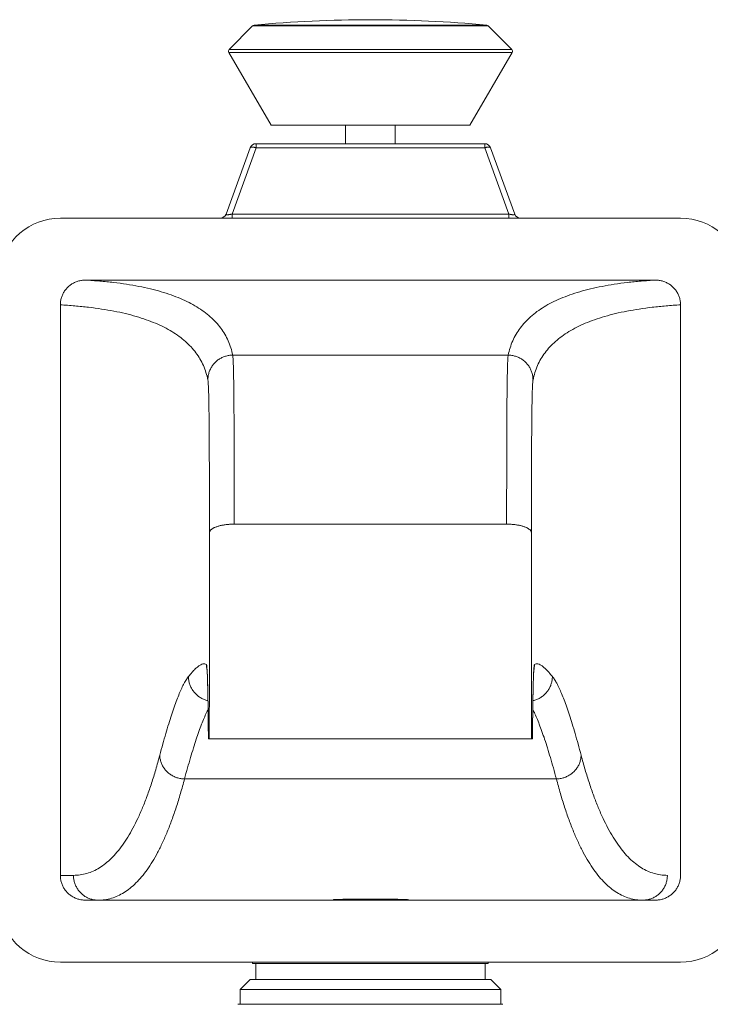
# Model space of a CAD drawing. Units: millimetres. Extents: x 13270 to 14615, y -4024 to -2176.
# Drawn here: x 13597 to 13652, y -3215 to -3136 of the extents above; entities that cross this region are included whole.
import ezdxf

# ---------------------------------------------------------------- set-up
doc = ezdxf.new("R2010")
doc.units = ezdxf.units.MM
doc.layers.add('layer 1', color=170, linetype='Continuous', lineweight=0)

msp = doc.modelspace()

# ---------------------------------------------------------------- linework, layer by layer
at = {"layer": 'layer 1'}
for p, q in [((13613.408, -3138.031), (13615.301, -3136.138)), ((13615.301, -3136.138), (13634.297, -3136.138)), ((13615.424, -3136.081), (13634.175, -3136.081)), ((13636.19, -3138.031), (13634.297, -3136.138)), ((13616.799, -3144.14), (13613.377, -3138.273)), ((13613.377, -3138.273), (13636.222, -3138.273)), ((13613.408, -3138.031), (13636.19, -3138.031)), ((13632.799, -3144.14), (13636.222, -3138.273)), ((13616.799, -3144.14), (13632.799, -3144.14)), ((13622.799, -3144.14), (13622.799, -3145.64)), ((13626.799, -3144.14), (13626.799, -3145.64)), ((13615.583, -3145.64), (13615.583, -3145.969)), ((13615.583, -3145.64), (13634.015, -3145.64)), ((13634.015, -3145.64), (13634.015, -3145.969)), ((13615.113, -3145.969), (13613.169, -3151.311)), ((13615.583, -3145.969), (13613.639, -3151.311)), ((13615.583, -3145.969), (13634.015, -3145.969)), ((13634.015, -3145.969), (13635.96, -3151.311)), ((13634.485, -3145.969), (13636.429, -3151.311)), ((13613.639, -3151.64), (13613.639, -3151.311)), ((13613.639, -3151.311), (13635.96, -3151.311)), ((13635.96, -3151.64), (13635.96, -3151.311)), ((13599.799, -3151.64), (13649.799, -3151.64)), ((13647.782, -3156.64), (13601.816, -3156.64)), ((13599.799, -3158.638), (13599.799, -3204.64)), ((13649.799, -3204.64), (13649.799, -3158.638)), ((13635.905, -3162.692), (13613.694, -3162.692)), ((13635.78, -3176.32), (13613.819, -3176.32)), ((13611.819, -3180.372), (13611.819, -3177.017)), ((13637.78, -3177.017), (13637.779, -3180.372)), ((13611.633, -3188.173), (13611.638, -3188.258)), ((13611.638, -3188.258), (13611.644, -3188.364)), ((13611.644, -3188.364), (13611.65, -3188.492)), ((13611.65, -3188.492), (13611.656, -3188.644)), ((13611.656, -3188.644), (13611.662, -3188.819)), ((13637.935, -3188.862), (13637.94, -3188.702)), ((13637.94, -3188.702), (13637.946, -3188.56)), ((13637.946, -3188.56), (13637.951, -3188.437)), ((13637.959, -3188.283), (13637.964, -3188.2)), ((13611.662, -3188.819), (13611.669, -3189.019)), ((13611.669, -3189.019), (13611.675, -3189.245)), ((13611.675, -3189.245), (13611.682, -3189.498)), ((13611.682, -3189.498), (13611.688, -3189.778)), ((13637.912, -3189.699), (13637.918, -3189.459)), ((13637.918, -3189.459), (13637.923, -3189.24)), ((13637.923, -3189.24), (13637.929, -3189.041)), ((13637.929, -3189.041), (13637.935, -3188.862)), ((13611.688, -3189.778), (13611.694, -3190.089)), ((13611.694, -3190.089), (13611.7, -3190.432)), ((13637.896, -3190.565), (13637.901, -3190.251)), ((13637.901, -3190.251), (13637.907, -3189.963)), ((13637.907, -3189.963), (13637.912, -3189.699)), ((13611.7, -3190.432), (13611.706, -3190.811)), ((13611.706, -3190.811), (13611.712, -3191.229)), ((13637.886, -3191.279), (13637.891, -3190.907)), ((13637.891, -3190.907), (13637.896, -3190.565)), ((13611.712, -3191.229), (13611.718, -3191.688)), ((13611.718, -3191.688), (13611.723, -3192.192)), ((13637.876, -3192.122), (13637.881, -3191.684)), ((13637.881, -3191.684), (13637.886, -3191.279)), ((13611.723, -3192.192), (13611.728, -3192.744)), ((13637.868, -3193.113), (13637.872, -3192.598)), ((13637.872, -3192.598), (13637.876, -3192.122)), ((13637.864, -3193.64), (13637.868, -3193.113)), ((13611.735, -3193.64), (13637.864, -3193.64)), ((13639.79, -3196.871), (13609.808, -3196.871)), ((13600.859, -3204.64), (13599.799, -3204.64)), ((13601.819, -3206.64), (13647.78, -3206.64)), ((13621.799, -3206.616), (13621.799, -3206.603)), ((13627.799, -3206.616), (13627.799, -3206.603)), ((13649.799, -3211.64), (13599.799, -3211.64)), ((13615.299, -3211.74), (13615.299, -3211.64)), ((13634.299, -3211.74), (13634.299, -3211.64)), ((13634.299, -3211.74), (13615.299, -3211.74)), ((13615.549, -3213.04), (13615.549, -3211.74)), ((13634.049, -3213.04), (13634.049, -3211.74)), ((13615.099, -3213.04), (13614.299, -3213.84)), ((13634.499, -3213.04), (13615.099, -3213.04)), ((13634.499, -3213.04), (13635.299, -3213.84)), ((13614.299, -3215.04), (13614.299, -3213.84)), ((13635.299, -3213.84), (13614.299, -3213.84)), ((13635.299, -3215.04), (13635.299, -3213.84)), ((13614.115, -3215.04), (13635.483, -3215.04))]:
    msp.add_line(p, q, dxfattribs=at)
for points in [[(13611.819, -3180.372), (13611.819, -3182.786), (13611.816, -3188.568), (13611.809, -3193.64)], [(13637.789, -3193.64), (13637.783, -3188.566), (13637.78, -3182.785), (13637.779, -3180.372)], [(13611.62, -3188.018), (13611.62, -3188.018), (13611.621, -3188.022), (13611.622, -3188.031), (13611.623, -3188.044), (13611.624, -3188.061), (13611.626, -3188.083), (13611.628, -3188.108), (13611.63, -3188.139), (13611.633, -3188.173)], [(13637.951, -3188.437), (13637.957, -3188.33), (13637.959, -3188.283)], [(13637.964, -3188.2), (13637.968, -3188.134), (13637.97, -3188.106), (13637.972, -3188.082), (13637.974, -3188.062), (13637.975, -3188.046), (13637.977, -3188.033), (13637.978, -3188.024), (13637.978, -3188.019), (13637.978, -3188.018)], [(13611.728, -3192.744), (13611.733, -3193.347), (13611.735, -3193.64)]]:
    msp.add_lwpolyline(points, dxfattribs=at)
for centre, radius, start, end in [((13615.442, -3136.28), 0.2, 95.37967, 135), ((13624.799, -3235.64), 100, 84.62033, 95.37967), ((13634.156, -3136.28), 0.2, 45, 84.62033), ((13613.55, -3138.172), 0.2, 135, 210.25644), ((13636.049, -3138.172), 0.2, 329.74356, 45), ((13615.583, -3146.14), 0.5, 90, 160), ((13634.015, -3146.14), 0.5, 20, 90), ((13612.699, -3151.14), 0.5, 269.99996, 339.99999), ((13636.899, -3151.14), 0.5, 200, 270), ((13599.799, -3156.64), 5, 90, 171.30447), ((13649.799, -3156.64), 5, 8.69553, 90), ((13599.799, -3206.64), 5, 188.69552, 270), ((13649.799, -3206.64), 5, 270, 351.30448)]:
    msp.add_arc(centre, radius, start, end, dxfattribs=at)
for points, start_tangent, end_tangent in [([(13615.113, -3145.969), (13615.122, -3145.954), (13615.135, -3145.941), (13615.153, -3145.931), (13615.176, -3145.922), (13615.203, -3145.916), (13615.234, -3145.912), (13615.269, -3145.911), (13615.307, -3145.912), (13615.348, -3145.916), (13615.392, -3145.922), (13615.438, -3145.931), (13615.486, -3145.941), (13615.534, -3145.954), (13615.583, -3145.969)], (0.169492, 0.465676), (0.471794, -0.151632)), ([(13634.015, -3145.969), (13634.064, -3145.954), (13634.113, -3145.941), (13634.16, -3145.931), (13634.206, -3145.922), (13634.25, -3145.916), (13634.291, -3145.912), (13634.33, -3145.911), (13634.365, -3145.912), (13634.396, -3145.916), (13634.423, -3145.922), (13634.446, -3145.931), (13634.464, -3145.941), (13634.477, -3145.954), (13634.485, -3145.969)], (0.471794, 0.151632), (0.169492, -0.465676)), ([(13613.169, -3151.311), (13613.166, -3151.323), (13613.168, -3151.334), (13613.174, -3151.343), (13613.183, -3151.351), (13613.196, -3151.358), (13613.213, -3151.363), (13613.233, -3151.366), (13613.256, -3151.368), (13613.282, -3151.369), (13613.312, -3151.368), (13613.344, -3151.366), (13613.379, -3151.362), (13613.417, -3151.357), (13613.457, -3151.351), (13613.5, -3151.343), (13613.545, -3151.334), (13613.591, -3151.323), (13613.639, -3151.311)], (-0.17452, -0.47949), (0.493781, 0.12864)), ([(13635.96, -3151.311), (13636.007, -3151.323), (13636.054, -3151.334), (13636.099, -3151.343), (13636.142, -3151.351), (13636.182, -3151.358), (13636.22, -3151.363), (13636.255, -3151.366), (13636.287, -3151.368), (13636.316, -3151.369), (13636.342, -3151.368), (13636.366, -3151.366), (13636.386, -3151.362), (13636.402, -3151.357), (13636.416, -3151.351), (13636.425, -3151.343), (13636.431, -3151.334), (13636.432, -3151.323), (13636.429, -3151.311)], (0.493778, -0.128648), (-0.174518, 0.47949)), ([(13599.799, -3158.638), (13599.805, -3158.49), (13599.822, -3158.342), (13599.849, -3158.196), (13599.888, -3158.052), (13599.937, -3157.912), (13599.997, -3157.775), (13600.067, -3157.643), (13600.147, -3157.517), (13600.236, -3157.397), (13600.334, -3157.283), (13600.44, -3157.177), (13600.554, -3157.079), (13600.675, -3156.99), (13600.803, -3156.91), (13600.937, -3156.84), (13601.075, -3156.78), (13601.218, -3156.73), (13601.365, -3156.691), (13601.514, -3156.663), (13601.665, -3156.646), (13601.816, -3156.64)], (0, 3.15289), (3.15289, 0)), ([(13613.694, -3162.692), (13613.541, -3162.1), (13613.329, -3161.538), (13613.058, -3161.006), (13612.726, -3160.505), (13612.335, -3160.034), (13611.884, -3159.593), (13611.374, -3159.182), (13610.803, -3158.801), (13610.173, -3158.451), (13609.484, -3158.13), (13608.734, -3157.839), (13607.925, -3157.579), (13607.057, -3157.348), (13606.128, -3157.147), (13605.14, -3156.975), (13604.092, -3156.834), (13602.984, -3156.722), (13601.816, -3156.64)], (-2.83175, 14.039461), (-14.299599, 0.804218)), ([(13647.782, -3156.64), (13646.614, -3156.722), (13645.507, -3156.834), (13644.459, -3156.975), (13643.47, -3157.147), (13642.542, -3157.348), (13641.673, -3157.579), (13640.864, -3157.839), (13640.115, -3158.13), (13639.425, -3158.451), (13638.795, -3158.801), (13638.225, -3159.182), (13637.714, -3159.593), (13637.263, -3160.034), (13636.872, -3160.505), (13636.541, -3161.006), (13636.269, -3161.538), (13636.057, -3162.1), (13635.905, -3162.692)], (-14.299599, -0.804218), (-2.83175, -14.039461)), ([(13647.782, -3156.64), (13647.934, -3156.646), (13648.085, -3156.663), (13648.234, -3156.691), (13648.38, -3156.73), (13648.523, -3156.78), (13648.662, -3156.84), (13648.795, -3156.91), (13648.923, -3156.99), (13649.044, -3157.079), (13649.159, -3157.177), (13649.265, -3157.283), (13649.363, -3157.397), (13649.452, -3157.517), (13649.532, -3157.643), (13649.601, -3157.775), (13649.661, -3157.912), (13649.711, -3158.052), (13649.749, -3158.196), (13649.777, -3158.342), (13649.794, -3158.49), (13649.799, -3158.638)], (3.15289, 0), (0, -3.15289)), ([(13611.694, -3164.687), (13611.542, -3164.094), (13611.329, -3163.532), (13611.057, -3163), (13610.726, -3162.499), (13610.334, -3162.027), (13609.882, -3161.586), (13609.371, -3161.175), (13608.8, -3160.795), (13608.169, -3160.444), (13607.479, -3160.124), (13606.728, -3159.833), (13605.918, -3159.573), (13605.048, -3159.342), (13604.118, -3159.142), (13603.128, -3158.971), (13602.078, -3158.83), (13600.969, -3158.719), (13599.799, -3158.638)], (-2.832851, 14.056135), (-14.316765, 0.793862)), ([(13649.799, -3158.638), (13648.63, -3158.719), (13647.52, -3158.83), (13646.471, -3158.971), (13645.481, -3159.142), (13644.551, -3159.342), (13643.681, -3159.573), (13642.87, -3159.833), (13642.12, -3160.124), (13641.429, -3160.444), (13640.798, -3160.795), (13640.227, -3161.175), (13639.716, -3161.586), (13639.265, -3162.027), (13638.873, -3162.499), (13638.541, -3163), (13638.269, -3163.532), (13638.057, -3164.094), (13637.905, -3164.687)], (-14.316765, -0.793862), (-2.832851, -14.056135)), ([(13611.694, -3164.687), (13611.7, -3164.538), (13611.717, -3164.389), (13611.744, -3164.243), (13611.783, -3164.099), (13611.833, -3163.958), (13611.893, -3163.822), (13611.963, -3163.69), (13612.042, -3163.563), (13612.131, -3163.443), (13612.228, -3163.33), (13612.334, -3163.225), (13612.448, -3163.128), (13612.568, -3163.039), (13612.694, -3162.959), (13612.827, -3162.89), (13612.964, -3162.83), (13613.105, -3162.781), (13613.249, -3162.742), (13613.396, -3162.714), (13613.544, -3162.697), (13613.694, -3162.692)], (0.003114, 3.135867), (3.135867, 0.0031)), ([(13613.819, -3176.32), (13613.818, -3175.522), (13613.818, -3174.737), (13613.817, -3173.967), (13613.817, -3173.213), (13613.816, -3172.477), (13613.815, -3171.759), (13613.813, -3171.061), (13613.812, -3170.385), (13613.81, -3169.73), (13613.808, -3169.099), (13613.805, -3168.492), (13613.803, -3167.91), (13613.799, -3167.354), (13613.796, -3166.826), (13613.792, -3166.326), (13613.787, -3165.855), (13613.782, -3165.413), (13613.777, -3165.002), (13613.771, -3164.622), (13613.764, -3164.274), (13613.758, -3163.958), (13613.75, -3163.675), (13613.742, -3163.426), (13613.733, -3163.21), (13613.724, -3163.029), (13613.715, -3162.882), (13613.704, -3162.769), (13613.694, -3162.692)], (-0.004571, 13.630984), (-2.448989, 13.409184)), ([(13635.905, -3162.692), (13635.894, -3162.769), (13635.884, -3162.882), (13635.874, -3163.029), (13635.865, -3163.21), (13635.856, -3163.426), (13635.848, -3163.675), (13635.841, -3163.958), (13635.834, -3164.274), (13635.828, -3164.622), (13635.822, -3165.002), (13635.816, -3165.413), (13635.811, -3165.855), (13635.807, -3166.326), (13635.803, -3166.826), (13635.799, -3167.354), (13635.796, -3167.91), (13635.793, -3168.492), (13635.791, -3169.099), (13635.789, -3169.73), (13635.787, -3170.385), (13635.785, -3171.061), (13635.784, -3171.759), (13635.783, -3172.477), (13635.782, -3173.213), (13635.781, -3173.967), (13635.781, -3174.737), (13635.78, -3175.522), (13635.78, -3176.32)], (-2.448989, -13.409184), (-0.004571, -13.630984)), ([(13637.905, -3164.687), (13637.899, -3164.538), (13637.882, -3164.389), (13637.854, -3164.243), (13637.815, -3164.099), (13637.766, -3163.958), (13637.706, -3163.822), (13637.636, -3163.69), (13637.556, -3163.563), (13637.468, -3163.443), (13637.37, -3163.33), (13637.264, -3163.225), (13637.151, -3163.128), (13637.031, -3163.039), (13636.904, -3162.959), (13636.772, -3162.89), (13636.635, -3162.83), (13636.494, -3162.781), (13636.349, -3162.742), (13636.203, -3162.714), (13636.054, -3162.697), (13635.905, -3162.692)], (-0.003114, 3.135867), (-3.135867, 0.0031)), ([(13611.819, -3177.017), (13611.818, -3176.295), (13611.818, -3175.585), (13611.817, -3174.888), (13611.817, -3174.206), (13611.816, -3173.54), (13611.815, -3172.891), (13611.813, -3172.259), (13611.812, -3171.647), (13611.81, -3171.055), (13611.808, -3170.483), (13611.805, -3169.934), (13611.803, -3169.408), (13611.799, -3168.905), (13611.796, -3168.427), (13611.792, -3167.975), (13611.787, -3167.549), (13611.782, -3167.149), (13611.777, -3166.777), (13611.771, -3166.433), (13611.765, -3166.118), (13611.758, -3165.833), (13611.75, -3165.577), (13611.742, -3165.351), (13611.734, -3165.156), (13611.724, -3164.992), (13611.715, -3164.859), (13611.705, -3164.757), (13611.694, -3164.687)], (-0.004564, 12.333276), (-2.436614, 12.090187)), ([(13637.905, -3164.687), (13637.894, -3164.757), (13637.884, -3164.859), (13637.874, -3164.992), (13637.865, -3165.156), (13637.856, -3165.351), (13637.848, -3165.577), (13637.841, -3165.833), (13637.834, -3166.118), (13637.827, -3166.433), (13637.822, -3166.777), (13637.816, -3167.149), (13637.811, -3167.549), (13637.807, -3167.975), (13637.803, -3168.427), (13637.799, -3168.905), (13637.796, -3169.408), (13637.793, -3169.934), (13637.791, -3170.483), (13637.789, -3171.055), (13637.787, -3171.647), (13637.785, -3172.259), (13637.784, -3172.891), (13637.783, -3173.54), (13637.782, -3174.206), (13637.781, -3174.888), (13637.781, -3175.585), (13637.78, -3176.295), (13637.78, -3177.017)], (-2.436614, -12.090187), (-0.004564, -12.333276)), ([(13611.819, -3177.017), (13611.824, -3176.965), (13611.841, -3176.913), (13611.869, -3176.862), (13611.908, -3176.812), (13611.957, -3176.763), (13612.017, -3176.715), (13612.087, -3176.669), (13612.167, -3176.625), (13612.256, -3176.583), (13612.353, -3176.543), (13612.459, -3176.506), (13612.572, -3176.472), (13612.693, -3176.441), (13612.819, -3176.414), (13612.951, -3176.389), (13613.088, -3176.368), (13613.229, -3176.351), (13613.374, -3176.338), (13613.521, -3176.328), (13613.669, -3176.322), (13613.819, -3176.32)], (0.006011, 2.24281), (2.242818, 0.00073)), ([(13637.78, -3177.017), (13637.774, -3176.965), (13637.757, -3176.913), (13637.729, -3176.862), (13637.691, -3176.812), (13637.641, -3176.763), (13637.581, -3176.715), (13637.511, -3176.669), (13637.432, -3176.625), (13637.343, -3176.583), (13637.245, -3176.543), (13637.14, -3176.506), (13637.026, -3176.472), (13636.906, -3176.441), (13636.779, -3176.414), (13636.647, -3176.389), (13636.51, -3176.368), (13636.369, -3176.351), (13636.225, -3176.338), (13636.078, -3176.328), (13635.929, -3176.322), (13635.78, -3176.32)], (-0.006011, 2.24281), (-2.242818, 0.00073)), ([(13611.575, -3187.642), (13611.448, -3187.581), (13611.295, -3187.586), (13611.115, -3187.657), (13610.908, -3187.795), (13610.675, -3187.999), (13610.415, -3188.269), (13610.129, -3188.606)], (-1.435148, 1.187506), (-1.172211, -1.447668)), ([(13611.627, -3188.015), (13611.617, -3187.888), (13611.607, -3187.787), (13611.597, -3187.713), (13611.586, -3187.664), (13611.575, -3187.642)], (-0.025741, 0.377506), (-0.291404, 0.24111)), ([(13611.611, -3188.019), (13611.597, -3187.94), (13611.581, -3187.791), (13611.575, -3187.642)], (-0.071622, 0.373095), (0.000122, 0.379817)), ([(13638.023, -3187.642), (13638.012, -3187.664), (13638.002, -3187.713), (13637.991, -3187.787), (13637.981, -3187.888), (13637.972, -3188.015)], (-0.291404, -0.24111), (-0.025741, -0.377506)), ([(13637.987, -3188.02), (13638.001, -3187.94), (13638.018, -3187.791), (13638.023, -3187.642)], (0.071763, 0.373451), (-0.000123, 0.380193)), ([(13639.469, -3188.606), (13639.183, -3188.269), (13638.924, -3187.999), (13638.691, -3187.795), (13638.484, -3187.657), (13638.304, -3187.586), (13638.15, -3187.581), (13638.023, -3187.642)], (-1.172211, 1.447668), (-1.435148, -1.187506)), ([(13610.129, -3188.606), (13609.957, -3188.847), (13609.776, -3189.156), (13609.588, -3189.533), (13609.392, -3189.978), (13609.188, -3190.489), (13608.977, -3191.068), (13608.758, -3191.713), (13608.533, -3192.425), (13608.3, -3193.203), (13608.061, -3194.047), (13607.815, -3194.958)], (-4.272235, -5.276171), (-1.733993, -6.563782)), ([(13611.702, -3190.555), (13611.683, -3190.55), (13611.539, -3190.511), (13611.398, -3190.462), (13611.261, -3190.402), (13611.13, -3190.332), (13611.003, -3190.252), (13610.883, -3190.164), (13610.77, -3190.066), (13610.665, -3189.961), (13610.567, -3189.848), (13610.478, -3189.728), (13610.399, -3189.602), (13610.329, -3189.47), (13610.269, -3189.333), (13610.219, -3189.193), (13610.18, -3189.049), (13610.152, -3188.902), (13610.135, -3188.754), (13610.129, -3188.606)], (-2.64181, 0.582628), (-0.009012, 2.704638)), ([(13611.627, -3188.094), (13611.625, -3188.087), (13611.611, -3188.019)], (-0.017195, 0.074188), (-0.014357, 0.074789)), ([(13611.627, -3188.017), (13611.627, -3188.015)], (-0.000173, 0.002552), (-0.000174, 0.002552)), ([(13611.735, -3193.64), (13611.732, -3193.159), (13611.728, -3192.693), (13611.724, -3192.242), (13611.719, -3191.808), (13611.714, -3191.39), (13611.709, -3190.991), (13611.704, -3190.611), (13611.698, -3190.25), (13611.691, -3189.91), (13611.685, -3189.592), (13611.678, -3189.296), (13611.67, -3189.022), (13611.662, -3188.772), (13611.654, -3188.546), (13611.645, -3188.344), (13611.636, -3188.167), (13611.627, -3188.017)], (-0.037653, 5.624296), (-0.381377, 5.613758)), ([(13637.971, -3188.018), (13637.962, -3188.167), (13637.953, -3188.344), (13637.945, -3188.546), (13637.936, -3188.772), (13637.928, -3189.022), (13637.921, -3189.296), (13637.914, -3189.592), (13637.907, -3189.91), (13637.901, -3190.25), (13637.895, -3190.611), (13637.889, -3190.991), (13637.884, -3191.39), (13637.879, -3191.808), (13637.875, -3192.242), (13637.871, -3192.693), (13637.867, -3193.159), (13637.864, -3193.64)], (-0.381145, -5.613377), (-0.037651, -5.623919)), ([(13637.896, -3190.555), (13637.916, -3190.55), (13638.06, -3190.511), (13638.2, -3190.462), (13638.337, -3190.402), (13638.469, -3190.332), (13638.595, -3190.252), (13638.715, -3190.164), (13638.828, -3190.066), (13638.934, -3189.961), (13639.031, -3189.848), (13639.12, -3189.728), (13639.2, -3189.602), (13639.27, -3189.47), (13639.329, -3189.333), (13639.379, -3189.193), (13639.418, -3189.049), (13639.446, -3188.902), (13639.463, -3188.754), (13639.469, -3188.606)], (2.641831, 0.58261), (0.009012, 2.704655)), ([(13637.972, -3188.015), (13637.971, -3188.018)], (-0.0002, -0.002927), (-0.000199, -0.002927)), ([(13637.972, -3188.094), (13637.973, -3188.087), (13637.987, -3188.02)], (0.017113, 0.073833), (0.014302, 0.074428)), ([(13641.784, -3194.958), (13641.538, -3194.047), (13641.299, -3193.203), (13641.066, -3192.425), (13640.84, -3191.713), (13640.622, -3191.068), (13640.41, -3190.489), (13640.206, -3189.978), (13640.01, -3189.533), (13639.822, -3189.156), (13639.642, -3188.847), (13639.469, -3188.606)], (-1.733993, 6.563782), (-4.272235, 5.276171)), ([(13611.71, -3191.264), (13611.585, -3191.517), (13611.388, -3191.956), (13611.184, -3192.461), (13610.972, -3193.032), (13610.753, -3193.669), (13610.527, -3194.371), (13610.294, -3195.14), (13610.054, -3195.973), (13609.808, -3196.871)], (-2.731194, -5.264539), (-1.535435, -5.728009)), ([(13639.79, -3196.871), (13639.544, -3195.973), (13639.304, -3195.14), (13639.071, -3194.371), (13638.845, -3193.669), (13638.626, -3193.032), (13638.414, -3192.461), (13638.21, -3191.956), (13638.014, -3191.517), (13637.888, -3191.264)], (-1.535439, 5.728026), (-2.731215, 5.264548)), ([(13607.815, -3194.958), (13607.49, -3196.123), (13607.151, -3197.214), (13606.797, -3198.232), (13606.429, -3199.176), (13606.046, -3200.046), (13605.648, -3200.841), (13605.235, -3201.561), (13604.808, -3202.206), (13604.365, -3202.775), (13603.908, -3203.269), (13603.437, -3203.688), (13602.95, -3204.03), (13602.449, -3204.297), (13601.933, -3204.488), (13601.403, -3204.602), (13600.859, -3204.64)], (-3.24664, -12.28969), (-12.7113, -0.000004)), ([(13609.808, -3196.871), (13609.654, -3196.862), (13609.501, -3196.842), (13609.349, -3196.81), (13609.201, -3196.767), (13609.056, -3196.713), (13608.915, -3196.649), (13608.78, -3196.575), (13608.651, -3196.491), (13608.529, -3196.397), (13608.415, -3196.295), (13608.309, -3196.186), (13608.211, -3196.068), (13608.124, -3195.945), (13608.046, -3195.815), (13607.979, -3195.68), (13607.923, -3195.541), (13607.879, -3195.398), (13607.846, -3195.253), (13607.824, -3195.106), (13607.815, -3194.958)], (-3.045833, 0.067871), (-0.073635, 3.045699)), ([(13639.79, -3196.871), (13639.944, -3196.862), (13640.098, -3196.842), (13640.249, -3196.81), (13640.398, -3196.767), (13640.543, -3196.713), (13640.683, -3196.649), (13640.818, -3196.575), (13640.947, -3196.491), (13641.069, -3196.397), (13641.184, -3196.295), (13641.29, -3196.186), (13641.387, -3196.068), (13641.475, -3195.945), (13641.552, -3195.815), (13641.619, -3195.68), (13641.675, -3195.541), (13641.72, -3195.398), (13641.753, -3195.253), (13641.774, -3195.106), (13641.784, -3194.958)], (3.045833, 0.067871), (0.073635, 3.045699)), ([(13648.739, -3204.64), (13648.195, -3204.602), (13647.665, -3204.488), (13647.149, -3204.297), (13646.648, -3204.03), (13646.162, -3203.688), (13645.69, -3203.269), (13645.233, -3202.775), (13644.791, -3202.206), (13644.363, -3201.561), (13643.951, -3200.841), (13643.553, -3200.046), (13643.17, -3199.176), (13642.801, -3198.232), (13642.448, -3197.214), (13642.109, -3196.123), (13641.784, -3194.958)], (-12.7113, 0.000004), (-3.24664, 12.28969)), ([(13609.808, -3196.871), (13609.483, -3198.047), (13609.143, -3199.148), (13608.789, -3200.175), (13608.42, -3201.128), (13608.036, -3202.005), (13607.638, -3202.807), (13607.224, -3203.533), (13606.796, -3204.184), (13606.353, -3204.759), (13605.896, -3205.257), (13605.423, -3205.679), (13604.936, -3206.025), (13604.434, -3206.294), (13603.918, -3206.486), (13603.387, -3206.602), (13602.841, -3206.64)], (-3.244996, -12.372858), (-12.79131, -0.000002)), ([(13646.757, -3206.64), (13646.212, -3206.602), (13645.681, -3206.486), (13645.164, -3206.294), (13644.663, -3206.025), (13644.175, -3205.679), (13643.703, -3205.257), (13643.245, -3204.759), (13642.802, -3204.184), (13642.374, -3203.533), (13641.961, -3202.807), (13641.562, -3202.005), (13641.178, -3201.128), (13640.809, -3200.175), (13640.455, -3199.148), (13640.115, -3198.047), (13639.79, -3196.871)], (-12.79131, 0.000002), (-3.244996, 12.372858)), ([(13601.819, -3206.64), (13601.667, -3206.634), (13601.516, -3206.617), (13601.367, -3206.589), (13601.22, -3206.55), (13601.077, -3206.5), (13600.938, -3206.44), (13600.804, -3206.37), (13600.676, -3206.289), (13600.555, -3206.2), (13600.441, -3206.102), (13600.334, -3205.996), (13600.236, -3205.882), (13600.147, -3205.762), (13600.067, -3205.636), (13599.997, -3205.504), (13599.937, -3205.367), (13599.888, -3205.226), (13599.849, -3205.083), (13599.822, -3204.936), (13599.805, -3204.789), (13599.799, -3204.64)], (-3.156098, 0), (0, 3.156098)), ([(13602.841, -3206.64), (13602.693, -3206.634), (13602.546, -3206.618), (13602.4, -3206.59), (13602.257, -3206.551), (13602.117, -3206.502), (13601.981, -3206.442), (13601.85, -3206.372), (13601.725, -3206.293), (13601.605, -3206.204), (13601.493, -3206.106), (13601.388, -3206), (13601.292, -3205.887), (13601.203, -3205.767), (13601.125, -3205.64), (13601.055, -3205.508), (13600.996, -3205.371), (13600.947, -3205.23), (13600.909, -3205.085), (13600.881, -3204.938), (13600.865, -3204.79), (13600.859, -3204.64)], (-3.127106, 0), (0, 3.127106)), ([(13646.757, -3206.64), (13646.905, -3206.634), (13647.052, -3206.618), (13647.198, -3206.59), (13647.341, -3206.551), (13647.481, -3206.502), (13647.617, -3206.442), (13647.748, -3206.372), (13647.874, -3206.293), (13647.993, -3206.204), (13648.105, -3206.106), (13648.21, -3206), (13648.307, -3205.887), (13648.395, -3205.767), (13648.474, -3205.64), (13648.543, -3205.508), (13648.602, -3205.371), (13648.651, -3205.23), (13648.69, -3205.085), (13648.717, -3204.938), (13648.734, -3204.79), (13648.739, -3204.64)], (3.127106, 0), (0, 3.127106)), ([(13649.799, -3204.64), (13649.794, -3204.789), (13649.777, -3204.936), (13649.749, -3205.083), (13649.711, -3205.226), (13649.661, -3205.367), (13649.601, -3205.504), (13649.531, -3205.636), (13649.451, -3205.762), (13649.362, -3205.882), (13649.264, -3205.996), (13649.158, -3206.102), (13649.043, -3206.2), (13648.922, -3206.289), (13648.794, -3206.37), (13648.66, -3206.44), (13648.521, -3206.5), (13648.378, -3206.55), (13648.232, -3206.589), (13648.083, -3206.617), (13647.932, -3206.634), (13647.78, -3206.64)], (0, -3.156098), (-3.156098, 0)), ([(13621.799, -3206.626), (13621.784, -3206.625), (13621.761, -3206.624), (13621.742, -3206.623), (13621.727, -3206.622), (13621.72, -3206.621), (13621.715, -3206.62), (13621.71, -3206.62), (13621.706, -3206.619), (13621.703, -3206.618), (13621.701, -3206.617), (13621.7, -3206.617), (13621.699, -3206.616), (13621.699, -3206.616), (13621.7, -3206.615)], (-0.101451, 0.004355), (0.076904, 0.076666)), ([(13621.7, -3206.615), (13621.7, -3206.615), (13621.701, -3206.614), (13621.703, -3206.614), (13621.707, -3206.613), (13621.711, -3206.612), (13621.715, -3206.611), (13621.728, -3206.609), (13621.744, -3206.608), (13621.763, -3206.606), (13621.786, -3206.604), (13621.798, -3206.603)], (0.075608, 0.075374), (0.099592, 0.006935)), ([(13621.798, -3206.603), (13621.812, -3206.602), (13621.841, -3206.601), (13621.874, -3206.599), (13621.91, -3206.597), (13621.992, -3206.593), (13622.087, -3206.589), (13622.194, -3206.585), (13622.313, -3206.581), (13622.443, -3206.578), (13622.583, -3206.574), (13622.734, -3206.57), (13622.894, -3206.567), (13623.062, -3206.564), (13623.238, -3206.561), (13623.421, -3206.558), (13623.61, -3206.556), (13623.805, -3206.554), (13624.004, -3206.552), (13624.207, -3206.551), (13624.412, -3206.55), (13624.619, -3206.55), (13624.799, -3206.549)], (2.99439, 0.208502), (3.001633, 0.000009)), ([(13621.799, -3206.616, -24.533), (13621.806, -3206.613, -24.328), (13621.827, -3206.61, -24.124), (13621.862, -3206.606, -23.922), (13621.911, -3206.603, -23.723), (13621.972, -3206.599, -23.528), (13622.048, -3206.596, -23.338), (13622.136, -3206.592, -23.153), (13622.236, -3206.588, -22.974), (13622.348, -3206.584, -22.803), (13622.472, -3206.581, -22.639), (13622.607, -3206.577, -22.485), (13622.752, -3206.574, -22.34), (13622.906, -3206.57, -22.206), (13623.069, -3206.567, -22.082), (13623.241, -3206.564, -21.969), (13623.419, -3206.562, -21.869), (13623.604, -3206.559, -21.781), (13623.795, -3206.557, -21.706), (13623.99, -3206.556, -21.644), (13624.189, -3206.554, -21.596), (13624.391, -3206.553, -21.561), (13624.595, -3206.553, -21.54), (13624.799, -3206.553, -21.533), (13625.004, -3206.553, -21.54), (13625.208, -3206.553, -21.561), (13625.409, -3206.554, -21.596), (13625.608, -3206.556, -21.644), (13625.804, -3206.557, -21.706), (13625.994, -3206.559, -21.781), (13626.179, -3206.562, -21.869), (13626.358, -3206.564, -21.969), (13626.529, -3206.567, -22.082), (13626.692, -3206.57, -22.206), (13626.847, -3206.574, -22.34), (13626.992, -3206.577, -22.485), (13627.126, -3206.581, -22.639), (13627.25, -3206.584, -22.803), (13627.362, -3206.588, -22.974), (13627.463, -3206.592, -23.153), (13627.551, -3206.596, -23.338), (13627.626, -3206.599, -23.528), (13627.688, -3206.603, -23.723), (13627.736, -3206.606, -23.922), (13627.771, -3206.61, -24.124), (13627.792, -3206.613, -24.328), (13627.799, -3206.616, -24.533)], (0, 0.137284, 9.425129), (0, -0.137284, -9.425129)), ([(13627.799, -3206.616, -24.533), (13627.792, -3206.619, -24.738), (13627.771, -3206.622, -24.941), (13627.736, -3206.624, -25.143), (13627.688, -3206.626, -25.342), (13627.626, -3206.628, -25.537), (13627.551, -3206.63, -25.728), (13627.463, -3206.632, -25.913), (13627.363, -3206.633, -26.092), (13627.25, -3206.635, -26.263), (13627.126, -3206.636, -26.426), (13626.992, -3206.637, -26.58), (13626.847, -3206.637, -26.725), (13626.693, -3206.638, -26.86), (13626.529, -3206.638, -26.984), (13626.358, -3206.639, -27.096), (13626.179, -3206.639, -27.196), (13625.994, -3206.639, -27.284), (13625.804, -3206.64, -27.36), (13625.609, -3206.64, -27.422), (13625.41, -3206.64, -27.47), (13625.208, -3206.64, -27.505), (13625.004, -3206.64, -27.526), (13624.799, -3206.64, -27.533), (13624.595, -3206.64, -27.526), (13624.391, -3206.64, -27.505), (13624.189, -3206.64, -27.47), (13623.99, -3206.64, -27.422), (13623.795, -3206.64, -27.36), (13623.604, -3206.639, -27.284), (13623.419, -3206.639, -27.196), (13623.24, -3206.639, -27.096), (13623.069, -3206.638, -26.984), (13622.906, -3206.638, -26.86), (13622.752, -3206.637, -26.725), (13622.607, -3206.637, -26.58), (13622.472, -3206.636, -26.426), (13622.348, -3206.635, -26.263), (13622.236, -3206.633, -26.092), (13622.136, -3206.632, -25.913), (13622.048, -3206.63, -25.728), (13621.972, -3206.628, -25.537), (13621.91, -3206.626, -25.342), (13621.862, -3206.624, -25.143), (13621.827, -3206.622, -24.941), (13621.806, -3206.619, -24.738), (13621.799, -3206.616, -24.533)], (0, -0.137202, -9.424943), (0, 0.137202, 9.424943)), ([(13624.799, -3206.64), (13624.611, -3206.64), (13624.405, -3206.64), (13624.199, -3206.64), (13623.996, -3206.64), (13623.797, -3206.64), (13623.603, -3206.64), (13623.414, -3206.639), (13623.231, -3206.639), (13623.055, -3206.639), (13622.887, -3206.638), (13622.728, -3206.638), (13622.578, -3206.637), (13622.438, -3206.636), (13622.308, -3206.635), (13622.19, -3206.634), (13622.083, -3206.633), (13621.989, -3206.631), (13621.907, -3206.63), (13621.872, -3206.629), (13621.839, -3206.628), (13621.81, -3206.626), (13621.799, -3206.626)], (-3.000512, 0.000005), (-2.997758, 0.128685)), ([(13624.799, -3206.549), (13624.987, -3206.55), (13625.194, -3206.55), (13625.399, -3206.551), (13625.602, -3206.552), (13625.801, -3206.554), (13625.995, -3206.556), (13626.184, -3206.558), (13626.367, -3206.561), (13626.543, -3206.564), (13626.711, -3206.567), (13626.87, -3206.571), (13627.021, -3206.574), (13627.161, -3206.578), (13627.29, -3206.581), (13627.409, -3206.585), (13627.515, -3206.589), (13627.609, -3206.593), (13627.691, -3206.597), (13627.727, -3206.599), (13627.759, -3206.601), (13627.789, -3206.603), (13627.8, -3206.603)], (3.001633, -0.000009), (2.99439, -0.208489)), ([(13627.8, -3206.626), (13627.787, -3206.627), (13627.757, -3206.628), (13627.724, -3206.629), (13627.688, -3206.63), (13627.606, -3206.631), (13627.511, -3206.633), (13627.405, -3206.634), (13627.286, -3206.635), (13627.156, -3206.636), (13627.015, -3206.637), (13626.865, -3206.638), (13626.705, -3206.638), (13626.537, -3206.639), (13626.361, -3206.639), (13626.178, -3206.639), (13625.988, -3206.64), (13625.794, -3206.64), (13625.595, -3206.64), (13625.392, -3206.64), (13625.186, -3206.64), (13624.98, -3206.64), (13624.799, -3206.64)], (-2.997759, -0.128697), (-3.000512, -0.000004)), ([(13627.8, -3206.603), (13627.815, -3206.604), (13627.837, -3206.606), (13627.856, -3206.608), (13627.872, -3206.61), (13627.878, -3206.61), (13627.884, -3206.611), (13627.889, -3206.612), (13627.892, -3206.613), (13627.895, -3206.614), (13627.898, -3206.614), (13627.899, -3206.615), (13627.899, -3206.615)], (0.099602, -0.006935), (0.071896, -0.079871)), ([(13627.899, -3206.615), (13627.899, -3206.616), (13627.899, -3206.617), (13627.897, -3206.618), (13627.895, -3206.618), (13627.892, -3206.619), (13627.888, -3206.62), (13627.883, -3206.62), (13627.871, -3206.622), (13627.855, -3206.623), (13627.836, -3206.624), (13627.813, -3206.625), (13627.8, -3206.626)], (0.073097, -0.081206), (-0.101418, -0.004354))]:
    msp.add_spline(points, degree=3, dxfattribs=dict(at, start_tangent=start_tangent, end_tangent=end_tangent))

doc.saveas('drawing.dxf')
